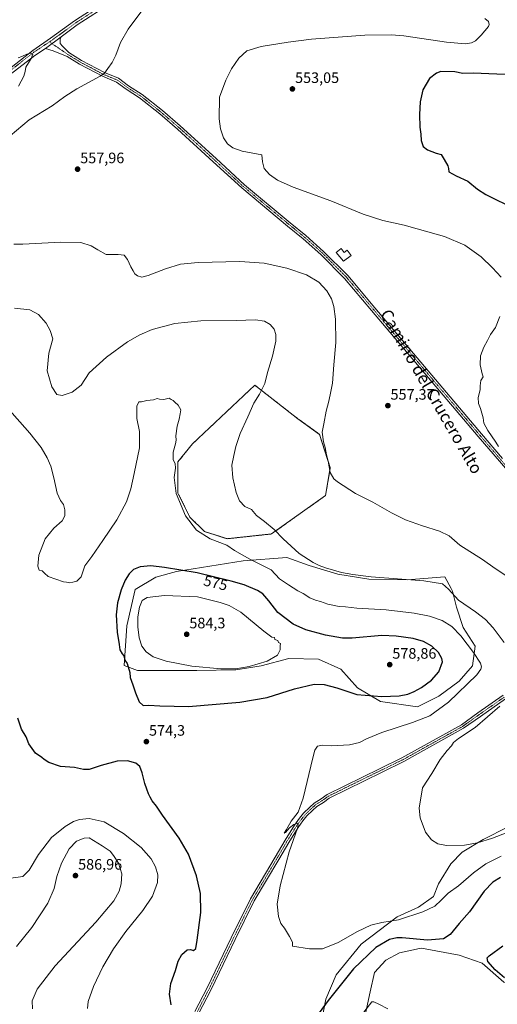
# Model space of a CAD drawing. Units: metres. Extents: x 598301 to 601796, y 4650468 to 4652829.
# Drawn here: x 598968 to 599285, y 4651706 to 4652358 of the extents above; entities that cross this region are included whole.
import ezdxf
from ezdxf.enums import TextEntityAlignment as Align

# ---------------------------------------------------------------- set-up
doc = ezdxf.new("R2010")
doc.units = ezdxf.units.M
doc.header["$MEASUREMENT"] = 0
doc.linetypes.add('TRAZO_Y_PUNTO', pattern=[1, 0.5, -0.25, 0, -0.25])
doc.linetypes.add('TRAZOS', pattern=[0.75, 0.5, -0.25])
for name, color, linetype, lineweight in [('Arbolado forestal', 92, 'TRAZOS', 0), ('Arbolado forestal CxS', 92, 'Continuous', 0), ('Carátula', 7, 'Continuous', 5), ('Cultivos herbáceos CxS', 92, 'Continuous', 0), ('Curva de nivel maestra', 36, 'Continuous', 30), ('Curva de nivel normal', 36, 'Continuous', 0), ('Edificación ligera', 1, 'Continuous', 0), ('Edificación ligera Cxs', 1, 'Continuous', 0), ('Matorral', 135, 'Continuous', 0), ('Matorral CxS', 135, 'Continuous', 0), ('Pista no pavimentada', 254, 'Continuous', 13), ('Pista no pavimentada Cxs', 254, 'Continuous', 0), ('Pista pavimentada eje', 135, 'TRAZO_Y_PUNTO', 0), ('Punto de cota en terreno', 7, 'Continuous', 0), ('Rótulo de curva de nivel directora', 19, 'Continuous', 0), ('Rótulo de punto de cota en terreno', 19, 'Continuous', 0), ('Suelo desnudo', 252, 'Continuous', 0), ('Suelo desnudo CxS', 43, 'Continuous', 0), ('Texto cartográfico', 19, 'Continuous', 0)]:
    doc.layers.add(name, color=color, linetype=linetype, lineweight=lineweight)
doc.styles.add('Arial', font='txt', dxfattribs={"height": 0.2})

# ---------------------------------------------------------------- blocks, each defined once
blk = doc.blocks.new('*U150')
at = {"layer": 'Cultivos herbáceos CxS', "color": 92, "linetype": 'Continuous', "lineweight": 0}
for points in [[(599152.63, 4652093.59, 561.59), (599124.06, 4652115.82, 565.9), (599082.78, 4652076.92, 568.83), (599073.25, 4652065.02, 569.51), (599073.25, 4652044.38, 569.08), (599081.19, 4652028.5, 568.51), (599090.72, 4652018.98, 568.35), (599105.8, 4652014.22, 567.91), (599135.17, 4652017.39, 565.59), (599170.89, 4652042.79, 561.17), (599174.06, 4652061.05, 559.88), (599166.92, 4652083.27, 560.13), (599152.63, 4652093.59, 561.59)], [(599254.04, 4651981.3, 564.53), (599249.77, 4651989.12, 562.88), (599224.84, 4651986.94, 564.94), (599199.48, 4651987.37, 565.47), (599178.93, 4651990.87, 565.7), (599160.13, 4651996.56, 565.78), (599145.26, 4652001.8, 567.12), (599116.46, 4651999.62, 570.42), (599116.4, 4651999.62, 570.42), (599072.24, 4651992.62, 575.14), (599058.69, 4651988.69, 576.32), (599044.83, 4651980.7, 576.69), (599039.28, 4651956.51, 576.61), (599037.54, 4651930.45, 574.9), (599046.44, 4651927.04, 576.15), (599061.75, 4651927.04, 577.46), (599085.79, 4651927.03, 578.96), (599111.59, 4651927.47, 579.59), (599128.21, 4651930.1, 579.13), (599146.57, 4651934.9, 578.41), (599166.25, 4651934.47, 577.12), (599181.12, 4651927.91, 577.24), (599192.05, 4651915.67, 575.83), (599207.35, 4651906.48, 573.85), (599231.84, 4651902.99, 571.7), (599245.83, 4651909.98, 571.6), (599259.39, 4651920.04, 571.18), (599268.14, 4651930.19, 570.96), (599269.88, 4651943.21, 568.37), (599262.01, 4651955.45, 567.54), (599257.64, 4651969.01, 565.69), (599255.01, 4651979.5, 564.62), (599254.04, 4651981.3, 564.53)]]:
    blk.add_polyline3d(points, close=True, dxfattribs=at)
for points in [[(599291.71, 4651823.65, 564.07), (599275.24, 4651815.27, 564.67), (599261.32, 4651806.91, 565.28), (599253.75, 4651799.23, 566.13), (599245.58, 4651785.83, 567.42), (599242.46, 4651777.54, 568.31), (599232.34, 4651770.48, 568.86), (599218.41, 4651764.03, 569.53), (599194.39, 4651746.06, 571.55), (599178.01, 4651725.61, 572.42), (599171.13, 4651709.68, 573.85), (599161.29, 4651659.41, 579.62)], [(599194.02, 4651684.63, 581.03), (599200.47, 4651714.37, 578.94), (599203.34, 4651727.27, 577.8), (599210.86, 4651735.52, 577.47), (599219.82, 4651740.18, 577.11), (599233.02, 4651743.07, 576.71), (599234.52, 4651743.4, 576.59), (599259.25, 4651738.74, 576.14), (599274.66, 4651733.37, 575.59), (599288.99, 4651720.82, 575.36), (599313, 4651715.09, 576.23), (599343.11, 4651710.79, 577.52), (599354.72, 4651707.83, 578.52), (599396.5, 4651729.74, 577.47), (599423.06, 4651748.36, 576.07), (599411.81, 4651720.95, 575.22), (599402.98, 4651712.3, 575.99), (599397.15, 4651703.56, 576.26)]]:
    blk.add_polyline3d(points, dxfattribs=at)
blk = doc.blocks.new('*U162')
at = {"layer": 'Curva de nivel normal', "color": 36, "linetype": 'Continuous', "lineweight": 0}
for points in [[(599049.87, 4652364.29, 560), (599040.3, 4652351.35, 560), (599035.3, 4652342.45, 560), (599032.2, 4652334.17, 560), (599029.64, 4652329.26, 560), (599026.85, 4652325.26, 560), (599024.67, 4652322.27, 560), (599021.83, 4652320.16, 560), (599006.36, 4652311.84, 560), (598998.3, 4652306.75, 560), (598990.08, 4652300.61, 560), (598974.84, 4652291.44, 560), (598957.96, 4652277.25, 560)], [(598964.68, 4652209.19, 560), (598970.45, 4652209.01, 560), (598995.7, 4652210.48, 560), (599009.03, 4652210.18, 560), (599015.84, 4652208.09, 560), (599020.2, 4652205.38, 560), (599025.69, 4652202.24, 560), (599033.65, 4652202.3, 560), (599037.52, 4652201.8, 560), (599039.94, 4652199.03, 560), (599042.05, 4652194.04, 560), (599043.56, 4652191.37, 560), (599044.6, 4652189.42, 560), (599046.47, 4652188.05, 560), (599049.26, 4652187.31, 560), (599053.54, 4652188.26, 560), (599064.88, 4652192.76, 560), (599074.88, 4652195.83, 560), (599086.68, 4652197.01, 560), (599114.09, 4652197.72, 560), (599130.35, 4652196.61, 560), (599145.22, 4652193.25, 560), (599158.39, 4652188.8, 560), (599166.36, 4652184.01, 560), (599171.71, 4652178.12, 560), (599174.84, 4652172.91, 560), (599176.48, 4652167.89, 560), (599177.47, 4652159.45, 560), (599177.66, 4652143.95, 560), (599176.34, 4652129.29, 560), (599175.52, 4652117.11, 560), (599174.47, 4652111.53, 560), (599173.19, 4652105.32, 560), (599171.38, 4652098.59, 560), (599169.78, 4652090.29, 560), (599168.64, 4652084.62, 560), (599169.46, 4652078.29, 560), (599170.67, 4652074.61, 560), (599171.58, 4652069.79, 560), (599172.69, 4652065.44, 560), (599173.95, 4652058.04, 560), (599176.32, 4652053.96, 560), (599178.75, 4652051.84, 560), (599190.76, 4652044.18, 560), (599202.21, 4652038.52, 560), (599214.48, 4652031.44, 560), (599223.83, 4652026.81, 560), (599235.01, 4652022.74, 560), (599246.3, 4652019.27, 560), (599252.64, 4652016.04, 560), (599259.79, 4652009.9, 560), (599274.78, 4652000.52, 560), (599283.16, 4651994.48, 560), (599295.57, 4651986.31, 560)]]:
    blk.add_polyline3d(points, dxfattribs=at)
blk = doc.blocks.new('*U169')
at = {"layer": 'Curva de nivel normal', "color": 36, "linetype": 'Continuous', "lineweight": 0}
blk.add_polyline3d([(599287.24, 4651804.14, 570), (599277.09, 4651799.25, 570), (599268.83, 4651793.23, 570), (599258.95, 4651784.6, 570), (599251.97, 4651779.78, 570), (599247.53, 4651775.16, 570), (599243.2, 4651771.2, 570), (599235.2, 4651767.36, 570), (599219.21, 4651762.19, 570), (599208.11, 4651760.4, 570), (599200.77, 4651758.49, 570), (599192.12, 4651754.41, 570), (599179.35, 4651747.18, 570), (599168.81, 4651742.94, 570), (599160.2, 4651743.02, 570), (599149, 4651744.78, 570), (599149, 4651747.4, 570), (599147.02, 4651751.1, 570), (599143.73, 4651756.56, 570), (599141.38, 4651759.69, 570), (599139.77, 4651764.27, 570), (599138.93, 4651772.38, 570), (599140.8, 4651784.58, 570), (599146.92, 4651807.03, 570), (599152.38, 4651822.83, 570), (599152.89, 4651824.94, 570), (599152.24, 4651825.94, 570), (599149.93, 4651825.14, 570), (599147.06, 4651822.99, 570), (599144.5, 4651819.91, 570), (599143.57, 4651819.35, 570), (599145, 4651821.91, 570), (599148.06, 4651827.42, 570), (599152.75, 4651833.26, 570), (599156.07, 4651842.66, 570), (599162.42, 4651869.37, 570), (599163.88, 4651874.27, 570), (599165.64, 4651877.03, 570), (599168.63, 4651877.61, 570), (599175.09, 4651877.16, 570), (599186.67, 4651877.96, 570), (599193.32, 4651879.32, 570), (599198.12, 4651881.92, 570), (599208.22, 4651886.07, 570), (599228.51, 4651892.58, 570), (599239.88, 4651897.14, 570), (599252.21, 4651906.2, 570), (599270.98, 4651924.1, 570), (599273.65, 4651927.85, 570), (599274.18, 4651929.53, 570), (599273.52, 4651931.96, 570), (599268.88, 4651939, 570), (599260.48, 4651949.92, 570), (599254.42, 4651956.2, 570), (599247.98, 4651960.1, 570), (599239.62, 4651962.97, 570), (599229.53, 4651964.94, 570), (599211.07, 4651967.08, 570), (599191.61, 4651968.37, 570), (599184.04, 4651969.14, 570), (599180, 4651969.35, 570), (599172.48, 4651970.86, 570), (599167.64, 4651972.62, 570), (599164.19, 4651973.47, 570), (599160.6, 4651975.13, 570), (599156.07, 4651977.97, 570), (599152.48, 4651979.76, 570), (599146.28, 4651983.7, 570), (599140.32, 4651987.73, 570), (599135.02, 4651993.71, 570), (599120.86, 4652000.73, 570), (599110.68, 4652006.37, 570), (599105.65, 4652009.88, 570), (599094.58, 4652014.26, 570), (599085.59, 4652019.82, 570), (599078.14, 4652029.33, 570), (599072, 4652044.06, 570), (599070.65, 4652054.68, 570), (599071.54, 4652060.96, 570), (599071.33, 4652063.94, 570), (599070.15, 4652066.36, 570), (599070.02, 4652071.43, 570), (599071.61, 4652076.9, 570), (599072.09, 4652079.36, 570), (599071.86, 4652082.29, 570), (599072.76, 4652088.62, 570), (599074.04, 4652093.29, 570), (599074.65, 4652096.96, 570), (599075.04, 4652099.54, 570), (599073.42, 4652102.48, 570), (599071.15, 4652104.47, 570), (599070, 4652105.74, 570), (599068.69, 4652106.43, 570), (599067.32, 4652107.17, 570), (599063.8, 4652106.32, 570), (599060.94, 4652106.45, 570), (599059.4, 4652106.9, 570), (599057.02, 4652106.12, 570), (599052.58, 4652105.74, 570), (599049.1, 4652104.84, 570), (599047.42, 4652104.81, 570), (599045.92, 4652101.99, 570), (599046.11, 4652093.75, 570), (599047.78, 4652085.16, 570), (599047.68, 4652074.32, 570), (599044.18, 4652057.46, 570), (599042.05, 4652047.3, 570), (599039.08, 4652038.63, 570), (599032.73, 4652026.83, 570), (599023.4, 4652013.07, 570), (599016.28, 4652002.49, 570), (599011.53, 4651996.4, 570), (599009.2, 4651989.12, 570), (599006.23, 4651986.14, 570), (599003.64, 4651985.57, 570), (599001.56, 4651985.11, 570), (598999.56, 4651985.53, 570), (598997.39, 4651985.74, 570), (598987.4, 4651989.14, 570), (598984.8, 4651991.39, 570), (598983.29, 4651992.89, 570), (598981.38, 4651993.32, 570), (598980.5, 4651996.04, 570), (598981.25, 4652003.25, 570), (598985.41, 4652014.12, 570), (598991.16, 4652021.13, 570), (598996.63, 4652025.97, 570), (598998.36, 4652029.47, 570), (598998.38, 4652033.31, 570), (598997.42, 4652036.95, 570), (598995.54, 4652039.41, 570), (598993.37, 4652044.47, 570), (598991.13, 4652054.5, 570), (598989.01, 4652062.25, 570), (598986.62, 4652067.74, 570), (598982.64, 4652074.47, 570), (598975.16, 4652084.04, 570), (598960.12, 4652101.12, 570)], dxfattribs=at)
blk = doc.blocks.new('*U171')
at = {"layer": 'Curva de nivel normal', "color": 36, "linetype": 'Continuous', "lineweight": 0}
for points in [[(599300.89, 4651823.71, 565), (599281.36, 4651816.1, 565), (599271.53, 4651813.11, 565), (599262.91, 4651811.57, 565), (599250.86, 4651811.29, 565), (599245.12, 4651812.29, 565), (599241.13, 4651815.02, 565), (599237.05, 4651820.16, 565), (599233.61, 4651829.55, 565), (599232.76, 4651835.96, 565), (599235.01, 4651849.32, 565), (599241.18, 4651858.82, 565), (599246.75, 4651868.2, 565), (599251.32, 4651874.18, 565), (599254.2, 4651877.19, 565), (599255.58, 4651879.31, 565), (599258.96, 4651881.98, 565), (599270.03, 4651889.44, 565), (599286.28, 4651903.48, 565)], [(599289.16, 4651945.6, 565), (599281.8, 4651955.25, 565), (599276.74, 4651960.85, 565), (599270.08, 4651965.92, 565), (599258.93, 4651973.64, 565), (599252.36, 4651980.87, 565), (599248.39, 4651984.3, 565), (599236.06, 4651986.38, 565), (599201.2, 4651988.96, 565), (599189.04, 4651990.49, 565), (599181.44, 4651991.85, 565), (599170.92, 4651994.87, 565), (599166.77, 4651996.62, 565), (599162.67, 4651998.43, 565), (599153.45, 4652004.54, 565), (599142.82, 4652014.09, 565), (599136.99, 4652020.44, 565), (599130.6, 4652025.67, 565), (599125.26, 4652029.58, 565), (599121.91, 4652033.47, 565), (599117.41, 4652035.49, 565), (599113.94, 4652039.35, 565), (599111.78, 4652044.86, 565), (599109.54, 4652054.45, 565), (599108.96, 4652062.9, 565), (599110.24, 4652069.22, 565), (599111.47, 4652075.34, 565), (599114.44, 4652083.88, 565), (599119.46, 4652094.88, 565), (599123.52, 4652103.98, 565), (599127.21, 4652109.86, 565), (599130.78, 4652116.9, 565), (599132.48, 4652124.27, 565), (599135.87, 4652135.09, 565), (599138, 4652144.83, 565), (599138.04, 4652149.34, 565), (599136.84, 4652152.8, 565), (599134.31, 4652156.04, 565), (599130.44, 4652158.15, 565), (599124.59, 4652158.93, 565), (599111.67, 4652158.63, 565), (599088.41, 4652158.48, 565), (599071.22, 4652156.61, 565), (599056.24, 4652152.63, 565), (599047.89, 4652149.14, 565), (599039.74, 4652144.46, 565), (599025.89, 4652134.28, 565), (599014.56, 4652123.9, 565), (599009.23, 4652115.76, 565), (599003.23, 4652111.16, 565), (598996.54, 4652108.98, 565), (598993.16, 4652109.75, 565), (598989.65, 4652114.66, 565), (598986.74, 4652125.3, 565), (598987.76, 4652136.97, 565), (598990.4, 4652146.5, 565), (598988.62, 4652152, 565), (598985.9, 4652156.75, 565), (598981, 4652162.58, 565), (598975.29, 4652165.73, 565), (598965.03, 4652166.68, 565)], [(598967.63, 4652313.62, 565), (598971.26, 4652320.19, 565), (598972.04, 4652323.26, 565), (598972.51, 4652326.16, 565), (598976.15, 4652331.86, 565), (598977.2, 4652334.89, 565), (598975.83, 4652335.49, 565), (598973.3, 4652334.82, 565), (598969.9, 4652333.2, 565), (598967.49, 4652332.3, 565)]]:
    blk.add_polyline3d(points, dxfattribs=at)
blk = doc.blocks.new('*U172')
at = {"layer": 'Curva de nivel normal', "color": 36, "linetype": 'Continuous', "lineweight": 0}
blk.add_polyline3d([(598976.97, 4651703.12, 585), (598976.83, 4651708.5, 585), (598979.95, 4651716.12, 585), (598991.97, 4651731.66, 585), (599018.92, 4651760.66, 585), (599030.73, 4651774.66, 585), (599034.23, 4651781.04, 585), (599035.74, 4651786.02, 585), (599036.07, 4651792.5, 585), (599033.83, 4651799.52, 585), (599030.56, 4651804.72, 585), (599028.42, 4651807.45, 585), (599023.17, 4651810.96, 585), (599014.53, 4651816.29, 585), (599011.07, 4651816.05, 585), (599006.17, 4651814.09, 585), (599001.23, 4651809.08, 585), (598996.09, 4651799.58, 585), (598993.03, 4651790.66, 585), (598991.28, 4651782.77, 585), (598987.03, 4651773.22, 585), (598976.61, 4651757, 585), (598966.33, 4651744.54, 585)], dxfattribs=at)
blk = doc.blocks.new('*U186')
at = {"layer": 'Curva de nivel normal', "color": 36, "linetype": 'Continuous', "lineweight": 0}
for points in [[(599285.47, 4652075.23, 555), (599283.7, 4652078.02, 555), (599278.39, 4652085.72, 555), (599275.77, 4652090.76, 555), (599275.17, 4652094.27, 555), (599273.57, 4652100.33, 555), (599272.03, 4652103.79, 555), (599271.95, 4652107.71, 555), (599273.27, 4652112.7, 555), (599273.14, 4652115.27, 555), (599273.67, 4652118.86, 555), (599275.14, 4652121.29, 555), (599274.55, 4652123.4, 555), (599273.18, 4652129.36, 555), (599273.39, 4652135.19, 555), (599275.56, 4652140.95, 555), (599278.03, 4652145.28, 555), (599280.02, 4652149.28, 555), (599283.39, 4652154.04, 555), (599286.25, 4652161.31, 555)], [(599287.08, 4652187.24, 555), (599281.3, 4652193.34, 555), (599273.98, 4652200.72, 555), (599263.19, 4652208.43, 555), (599249.58, 4652214.28, 555), (599231.64, 4652219.19, 555), (599222.94, 4652221.67, 555), (599208.8, 4652224.86, 555), (599195.9, 4652228.96, 555), (599174.47, 4652237.66, 555), (599149.46, 4652246.81, 555), (599139.02, 4652251.38, 555), (599133.75, 4652255.2, 555), (599130.33, 4652259.25, 555), (599129.12, 4652263.6, 555), (599128.65, 4652268.18, 555), (599115.8, 4652270.54, 555), (599109.59, 4652272.78, 555), (599106, 4652275.47, 555), (599103.34, 4652279.43, 555), (599101.3, 4652285.43, 555), (599100.57, 4652292.06, 555), (599100.63, 4652306.35, 555), (599104.99, 4652317.59, 555), (599108.74, 4652325.17, 555), (599113.52, 4652332.24, 555), (599118.72, 4652336.94, 555), (599128.3, 4652339.93, 555), (599146.2, 4652342.68, 555), (599161.54, 4652344.72, 555), (599196.82, 4652347.43, 555), (599214.53, 4652347.63, 555), (599222.69, 4652346.88, 555), (599250.91, 4652342.63, 555), (599263.64, 4652341.73, 555), (599267.58, 4652342.31, 555), (599270.26, 4652343.56, 555), (599273.85, 4652347.32, 555), (599278.66, 4652353.08, 555), (599279.2, 4652354.47, 555), (599278.68, 4652356.4, 555), (599276.38, 4652358.44, 555)]]:
    blk.add_polyline3d(points, dxfattribs=at)
blk = doc.blocks.new('*U190')
at = {"layer": 'Curva de nivel maestra', "color": 36, "linetype": 'Continuous', "lineweight": 30}
blk.add_polyline3d([(599314.32, 4652320.43, 550), (599284.18, 4652321.46, 550), (599268.56, 4652322.24, 550), (599261.87, 4652322.08, 550), (599256.4, 4652323.2, 550), (599247.17, 4652323.29, 550), (599244.3, 4652322.3, 550), (599239.71, 4652318.76, 550), (599235.37, 4652311.26, 550), (599233.5, 4652303.27, 550), (599233.05, 4652294.94, 550), (599233.3, 4652286.41, 550), (599234.08, 4652281.88, 550), (599234.25, 4652277.65, 550), (599235.6, 4652273.76, 550), (599238.43, 4652271.56, 550), (599244.08, 4652269.26, 550), (599247.36, 4652268.49, 550), (599249.44, 4652265.08, 550), (599251.88, 4652260.83, 550), (599252.35, 4652259.05, 550), (599252.47, 4652257.03, 550), (599257.29, 4652254.35, 550), (599265.06, 4652250.71, 550), (599271.54, 4652245.42, 550), (599276.9, 4652241.86, 550), (599282.69, 4652239.16, 550), (599299.16, 4652231.16, 550)], dxfattribs=at)
blk = doc.blocks.new('*U197')
at = {"layer": 'Curva de nivel maestra', "color": 36, "linetype": 'Continuous', "lineweight": 30}
for points in [[(599289.41, 4651723.79, 575), (599283.11, 4651728.91, 575), (599278.36, 4651734.58, 575), (599277.86, 4651736.95, 575), (599279.18, 4651738.38, 575), (599288.19, 4651744.83, 575)], [(599286.73, 4651790.19, 575), (599281.6, 4651787, 575), (599275.81, 4651780.96, 575), (599266.12, 4651767.47, 575), (599259.29, 4651759.56, 575), (599253.34, 4651752.47, 575), (599248.91, 4651749.44, 575), (599238.36, 4651748.72, 575), (599221.69, 4651750.19, 575), (599218, 4651750.22, 575), (599213.13, 4651749.08, 575), (599204.26, 4651743.72, 575), (599189.41, 4651729.67, 575), (599172.6, 4651708.66, 575), (599160.68, 4651692.34, 575)], [(599068.63, 4651705.96, 575), (599067.62, 4651712.86, 575), (599068.47, 4651719.96, 575), (599071.59, 4651728.6, 575), (599073.4, 4651734.75, 575), (599075.82, 4651739.17, 575), (599079.22, 4651742.18, 575), (599081.55, 4651742.52, 575), (599083.55, 4651741.89, 575), (599085.14, 4651743.2, 575), (599085.83, 4651748.68, 575), (599088.3, 4651766.92, 575), (599088.24, 4651779.44, 575), (599085.52, 4651791.13, 575), (599080.14, 4651805.57, 575), (599074.03, 4651816.13, 575), (599062.98, 4651831.4, 575), (599059.01, 4651837.39, 575), (599056.13, 4651840.79, 575), (599054.9, 4651843.27, 575), (599053.66, 4651845.5, 575), (599052.68, 4651848.44, 575), (599051.33, 4651852.27, 575), (599049.61, 4651859.41, 575), (599047.94, 4651863.54, 575), (599045.3, 4651865.72, 575), (599039.93, 4651867.36, 575), (599032.89, 4651867.14, 575), (599022.3, 4651864.28, 575), (599014.52, 4651861.61, 575), (599010.74, 4651861.46, 575), (599004.8, 4651862.9, 575), (598995.54, 4651863.63, 575), (598987.74, 4651866.17, 575), (598984.69, 4651868.12, 575), (598983.03, 4651869.57, 575), (598978.84, 4651872.34, 575), (598974.61, 4651878.58, 575), (598972.71, 4651883.06, 575), (598969.74, 4651888.15, 575), (598967.18, 4651895.58, 575)]]:
    blk.add_polyline3d(points, dxfattribs=at)
blk = doc.blocks.new('5PATER')
at = {"layer": 'Carátula', "linetype": 'Continuous', "lineweight": 5}
h = blk.add_hatch(color=250, dxfattribs=at)
edge = h.paths.add_edge_path()
edge.add_ellipse((0, 0.01), major_axis=(-1.33, -1.34), ratio=0.999422, start_angle=0, end_angle=360)

msp = doc.modelspace()

# ---------------------------------------------------------------- linework, layer by layer
at = {"layer": 'Arbolado forestal', "color": 92, "linetype": 'TRAZOS', "lineweight": 0}
msp.add_polyline3d([(599152.63, 4652093.59, 561.59), (599124.05, 4652115.82, 565.9), (599082.78, 4652076.92, 568.83), (599073.25, 4652065.02, 569.51), (599073.25, 4652044.38, 569.08), (599081.19, 4652028.5, 568.51), (599090.72, 4652018.98, 568.35), (599105.8, 4652014.22, 567.91), (599135.17, 4652017.39, 565.59), (599170.89, 4652042.79, 561.17), (599174.06, 4652061.05, 559.88), (599166.92, 4652083.27, 560.13), (599152.63, 4652093.59, 561.59)], dxfattribs=at)
at = {"layer": 'Arbolado forestal CxS', "color": 92, "linetype": 'Continuous', "lineweight": 0}
msp.add_polyline3d([(599135.17, 4652017.39, 565.59), (599105.8, 4652014.22, 567.91), (599090.72, 4652018.98, 568.35), (599081.19, 4652028.5, 568.51), (599073.25, 4652044.38, 569.08), (599073.25, 4652065.02, 569.51), (599082.78, 4652076.92, 568.83), (599124.06, 4652115.82, 565.9), (599152.63, 4652093.59, 561.59), (599166.92, 4652083.27, 560.13), (599174.06, 4652061.05, 559.88), (599170.89, 4652042.79, 561.17), (599135.17, 4652017.39, 565.59)], close=True, dxfattribs=at)
at = {"layer": 'Cultivos herbáceos CxS', "color": 92, "linetype": 'Continuous', "lineweight": 0}
for points in [[(599152.63, 4652093.59, 561.59), (599124.05, 4652115.82, 565.9), (599082.78, 4652076.92, 568.83), (599073.25, 4652065.02, 569.51), (599073.25, 4652044.38, 569.08), (599081.19, 4652028.5, 568.51), (599090.72, 4652018.98, 568.35), (599105.8, 4652014.22, 567.91), (599135.17, 4652017.39, 565.59), (599170.89, 4652042.79, 561.17), (599174.06, 4652061.05, 559.88), (599166.92, 4652083.27, 560.13), (599152.63, 4652093.59, 561.59)], [(599254.04, 4651981.3, 564.53), (599249.77, 4651989.12, 562.88), (599224.84, 4651986.94, 564.94), (599199.48, 4651987.37, 565.47), (599178.93, 4651990.87, 565.7), (599160.13, 4651996.56, 565.78), (599145.26, 4652001.8, 567.12), (599116.46, 4651999.62, 570.42), (599116.4, 4651999.62, 570.42), (599072.24, 4651992.62, 575.14), (599058.68, 4651988.69, 576.32), (599044.83, 4651980.7, 576.69), (599039.28, 4651956.51, 576.61), (599037.54, 4651930.45, 574.9), (599046.44, 4651927.04, 576.15), (599061.74, 4651927.04, 577.46), (599085.79, 4651927.04, 578.96), (599111.59, 4651927.47, 579.59), (599128.21, 4651930.1, 579.13), (599146.57, 4651934.9, 578.41), (599166.25, 4651934.47, 577.12), (599181.12, 4651927.91, 577.24), (599192.05, 4651915.67, 575.83), (599207.35, 4651906.48, 573.85), (599231.84, 4651902.99, 571.7), (599245.83, 4651909.98, 571.6), (599259.39, 4651920.04, 571.18), (599268.14, 4651930.19, 570.96), (599269.88, 4651943.21, 568.37), (599262.01, 4651955.45, 567.54), (599257.64, 4651969.01, 565.69), (599255.01, 4651979.5, 564.62), (599254.04, 4651981.3, 564.53)], [(599528.29, 4651875.55, 551.95), (599527.15, 4651875.21, 552.07), (599526.04, 4651874.89, 552.23), (599499.14, 4651867.09, 555.57), (599451.55, 4651859.12, 556.45), (599423.6, 4651858.91, 556.56), (599400.75, 4651856.84, 557.37), (599356.33, 4651848.9, 559.68), (599324.02, 4651835.32, 563.27), (599291.71, 4651823.65, 564.07), (599275.24, 4651815.27, 564.67), (599261.32, 4651806.91, 565.28), (599253.75, 4651799.23, 566.13), (599245.58, 4651785.83, 567.42), (599242.46, 4651777.54, 568.31), (599232.34, 4651770.48, 568.86), (599218.41, 4651764.03, 569.53), (599194.39, 4651746.06, 571.55), (599178.01, 4651725.61, 572.42), (599171.12, 4651709.68, 573.85), (599161.29, 4651659.41, 579.62)], [(599194.02, 4651684.63, 581.03), (599200.47, 4651714.37, 578.94), (599203.34, 4651727.27, 577.8), (599210.86, 4651735.52, 577.47), (599219.82, 4651740.18, 577.11), (599233.02, 4651743.07, 576.71), (599234.52, 4651743.4, 576.59), (599259.25, 4651738.74, 576.14), (599274.66, 4651733.37, 575.59), (599288.99, 4651720.82, 575.36), (599313, 4651715.09, 576.23), (599343.11, 4651710.79, 577.52), (599354.72, 4651707.83, 578.52), (599396.5, 4651729.74, 577.47), (599423.06, 4651748.36, 576.07)]]:
    msp.add_polyline3d(points, dxfattribs=at)
at = {"layer": 'Curva de nivel maestra', "color": 36, "linetype": 'Continuous', "lineweight": 30}
msp.add_polyline3d([(599080.22, 4651903.3, 575), (599114.07, 4651906, 575), (599132.28, 4651909.28, 575), (599150.25, 4651914.95, 575), (599163.3, 4651917.94, 575), (599170.06, 4651917.86, 575), (599178.38, 4651915.49, 575), (599191.56, 4651911.17, 575), (599208.22, 4651909.81, 575), (599219.57, 4651910.38, 575), (599225.42, 4651911.48, 575), (599229.62, 4651913.15, 575), (599234.47, 4651915.84, 575), (599240.99, 4651920.66, 575), (599245.78, 4651926.08, 575), (599248.27, 4651932.85, 575), (599247.84, 4651935.07, 575), (599245.57, 4651938.94, 575), (599241.21, 4651943.09, 575), (599235.69, 4651946.3, 575), (599228.92, 4651948.24, 575), (599217.66, 4651949.77, 575), (599208.05, 4651950.16, 575), (599188.56, 4651948.33, 575), (599182.1, 4651948.53, 575), (599170.88, 4651950.32, 575), (599157.75, 4651953.85, 575), (599149.58, 4651957.68, 575), (599139.23, 4651965.31, 575), (599133.48, 4651973.22, 575), (599129.3, 4651977.79, 575), (599125.82, 4651980.07, 575), (599117.11, 4651983.66, 575), (599108.35, 4651986.19, 575), (599085.86, 4651991.61, 575), (599064.42, 4651995.3, 575), (599055.23, 4651996.25, 575), (599048.23, 4651995.55, 575), (599043.79, 4651993.78, 575), (599040.93, 4651991.07, 575), (599038.29, 4651986.91, 575), (599035.57, 4651980.41, 575), (599033.21, 4651971.91, 575), (599032.39, 4651963.97, 575), (599033.03, 4651952.31, 575), (599034.4, 4651944.14, 575), (599034.74, 4651940.69, 575), (599036.35, 4651938.18, 575), (599037.39, 4651936.81, 575), (599038.16, 4651933.91, 575), (599039.6, 4651931.59, 575), (599041.36, 4651925.69, 575), (599041.65, 4651922.4, 575), (599043.43, 4651917.51, 575), (599045.09, 4651912.17, 575), (599047.55, 4651906.3, 575), (599050.09, 4651903.98, 575), (599053.94, 4651904.03, 575), (599061.22, 4651903.72, 575), (599080.22, 4651903.3, 575)], dxfattribs=at)
at = {"layer": 'Curva de nivel normal', "color": 36, "linetype": 'Continuous', "lineweight": 0}
for points in [[(599111.63, 4651928.17, 580), (599120.45, 4651929.63, 580), (599132.32, 4651933.28, 580), (599139.04, 4651937.26, 580), (599140.9, 4651940.77, 580), (599140.88, 4651943.26, 580), (599141.08, 4651944.93, 580), (599139.74, 4651945.49, 580), (599139.24, 4651946.93, 580), (599137.25, 4651947.58, 580), (599137.16, 4651948.88, 580), (599135.4, 4651949.04, 580), (599129.98, 4651952.96, 580), (599114.9, 4651965.66, 580), (599107.2, 4651970.02, 580), (599101.1, 4651972.07, 580), (599086.06, 4651975.81, 580), (599064.25, 4651976.57, 580), (599052.89, 4651975.43, 580), (599049.58, 4651973.4, 580), (599047.8, 4651968.97, 580), (599046.74, 4651962.48, 580), (599046.69, 4651955.92, 580), (599047.66, 4651948.69, 580), (599049.37, 4651943.22, 580), (599052.2, 4651939.38, 580), (599056.83, 4651936.19, 580), (599065.42, 4651933.18, 580), (599082.39, 4651929.82, 580), (599101.69, 4651928.23, 580), (599111.63, 4651928.17, 580)], [(599013.44, 4651703.4, 580), (599013.89, 4651708.14, 580), (599017.43, 4651717.95, 580), (599023.6, 4651731, 580), (599030.47, 4651742.96, 580), (599038.7, 4651754.27, 580), (599050.08, 4651768.32, 580), (599056.43, 4651777.86, 580), (599059.59, 4651786.76, 580), (599059.82, 4651791.76, 580), (599058.32, 4651797.07, 580), (599055.42, 4651802.36, 580), (599048.85, 4651809.99, 580), (599037.28, 4651819.31, 580), (599024.3, 4651826.83, 580), (599014.51, 4651829.24, 580), (599008.08, 4651828.57, 580), (599004.01, 4651827.1, 580), (598998.65, 4651823.92, 580), (598989.62, 4651816.55, 580), (598980.89, 4651805.32, 580), (598974.68, 4651794.87, 580), (598970.53, 4651790.84, 580), (598962.65, 4651789.73, 580)], [(599212.14, 4651703.2, 580), (599206.14, 4651706.22, 580), (599202.9, 4651707.92, 580), (599201.54, 4651707.81, 580), (599196.17, 4651701.11, 580)]]:
    msp.add_polyline3d(points, dxfattribs=at)
at = {"layer": 'Edificación ligera', "color": 1, "linetype": 'Continuous', "lineweight": 0}
msp.add_polyline3d([(599181.19, 4652206.33, 560.03), (599183.21, 4652203.69, 560.91), (599185.28, 4652205.14, 561.06), (599187.92, 4652201.55, 558.35), (599182.83, 4652197.83, 560.03), (599177.85, 4652203.5, 559.97), (599181.19, 4652206.33, 560.03)], dxfattribs=at)
at = {"layer": 'Edificación ligera Cxs', "color": 1, "linetype": 'Continuous', "lineweight": 0}
msp.add_polyline3d([(599181.19, 4652206.33, 560.03), (599183.21, 4652203.69, 560.91), (599185.28, 4652205.14, 561.06), (599187.92, 4652201.55, 558.35), (599182.83, 4652197.83, 560.03), (599177.85, 4652203.5, 559.97), (599181.19, 4652206.33, 560.03)], close=True, dxfattribs=at)
at = {"layer": 'Matorral', "color": 135, "linetype": 'Continuous', "lineweight": 0}
msp.add_polyline3d([(599254.04, 4651981.3, 564.53), (599249.77, 4651989.12, 562.88), (599224.84, 4651986.94, 564.94), (599199.48, 4651987.37, 565.47), (599178.93, 4651990.87, 565.7), (599160.13, 4651996.56, 565.78), (599145.26, 4652001.8, 567.12), (599116.46, 4651999.62, 570.42), (599116.4, 4651999.62, 570.42), (599072.24, 4651992.62, 575.14), (599058.68, 4651988.69, 576.32), (599044.83, 4651980.7, 576.69), (599039.28, 4651956.51, 576.61), (599037.54, 4651930.45, 574.9), (599046.44, 4651927.04, 576.15), (599061.74, 4651927.04, 577.46), (599085.79, 4651927.04, 578.96), (599111.59, 4651927.47, 579.59), (599128.21, 4651930.1, 579.13), (599146.57, 4651934.9, 578.41), (599166.25, 4651934.47, 577.12), (599181.12, 4651927.91, 577.24), (599192.05, 4651915.67, 575.83), (599207.35, 4651906.48, 573.85), (599231.84, 4651902.99, 571.7), (599245.83, 4651909.98, 571.6), (599259.39, 4651920.04, 571.18), (599268.14, 4651930.19, 570.96), (599269.88, 4651943.21, 568.37), (599262.01, 4651955.45, 567.54), (599257.64, 4651969.01, 565.69), (599255.01, 4651979.5, 564.62), (599254.04, 4651981.3, 564.53)], dxfattribs=at)
at = {"layer": 'Matorral CxS', "color": 135, "linetype": 'Continuous', "lineweight": 0}
msp.add_polyline3d([(599199.48, 4651987.37, 565.47), (599224.84, 4651986.94, 564.94), (599249.77, 4651989.12, 562.88), (599254.04, 4651981.3, 564.53), (599255.01, 4651979.5, 564.62), (599257.64, 4651969.01, 565.69), (599262.01, 4651955.45, 567.54), (599269.88, 4651943.21, 568.37), (599268.14, 4651930.19, 570.96), (599259.39, 4651920.04, 571.18), (599245.83, 4651909.98, 571.6), (599231.84, 4651902.99, 571.7), (599207.35, 4651906.48, 573.85), (599192.05, 4651915.67, 575.83), (599181.12, 4651927.91, 577.24), (599166.25, 4651934.47, 577.12), (599146.57, 4651934.9, 578.41), (599128.21, 4651930.1, 579.13), (599111.59, 4651927.47, 579.59), (599085.79, 4651927.03, 578.96), (599061.74, 4651927.04, 577.46), (599046.44, 4651927.04, 576.15), (599037.54, 4651930.45, 574.9), (599039.28, 4651956.51, 576.61), (599044.83, 4651980.7, 576.69), (599058.69, 4651988.69, 576.32), (599072.24, 4651992.62, 575.14), (599116.4, 4651999.62, 570.42), (599116.46, 4651999.62, 570.42), (599145.26, 4652001.8, 567.12), (599160.13, 4651996.56, 565.78), (599178.93, 4651990.87, 565.7), (599199.48, 4651987.37, 565.47)], close=True, dxfattribs=at)
at = {"layer": 'Pista no pavimentada', "color": 254, "linetype": 'Continuous', "lineweight": 13}
for points in [[(599695.34, 4652800.12, 534.56), (599679.27, 4652787.23, 535.6), (599633.22, 4652750.32, 538.28), (599600.71, 4652725.1, 539.97), (599583.82, 4652712.52, 540.98), (599571.46, 4652704, 541.25), (599534.81, 4652682.81, 542.51), (599487.41, 4652652.77, 544.1), (599418.18, 4652610.42, 546.32), (599350.03, 4652569.79, 549.09), (599268.96, 4652519.2, 552.75), (599224.51, 4652492.74, 554.5), (599160.4, 4652452.75, 557.02), (599074.68, 4652398.15, 560.01), (599052.04, 4652383.54, 561.04), (599006.57, 4652354.15, 563.49), (598995.92, 4652346.37, 564.08)], [(598666.23, 4652082.99, 576.03), (598670.37, 4652086.48, 575.51), (598685.57, 4652099.35, 574.25), (598714.34, 4652128.12, 572.5), (598740.4, 4652151.85, 571.74), (598756.1, 4652165.86, 571.18), (598787.04, 4652190.23, 570.41), (598855.42, 4652243.79, 568.77), (598923.79, 4652295.65, 566.58), (598977.09, 4652337.27, 564.74), (598988.94, 4652345.49, 564.3), (599004.65, 4652356.95, 563.49), (599050.19, 4652386.4, 561.04), (599072.85, 4652401.01, 560.02), (599158.58, 4652455.63, 556.94), (599222.74, 4652495.64, 554.37), (599236.29, 4652503.71, 554.12)], [(598995.92, 4652346.37, 564.08), (598985.53, 4652338.44, 564.57)], [(598995.92, 4652346.37, 564.08), (598985.53, 4652338.44, 564.57)], [(598995.92, 4652346.37, 564.08), (598995.16, 4652344.69, 564.07), (598995.26, 4652343.74, 564.04), (598995.26, 4652341.94, 563.99), (598996.74, 4652340.03, 563.81), (599001.05, 4652335.8, 563.18), (599009.37, 4652330.68, 562.11), (599024.51, 4652322.69, 560.05), (599033.92, 4652318.84, 558.9), (599040.58, 4652313.89, 558.14), (599049.49, 4652308.16, 557.45), (599062.9, 4652297.52, 556.89), (599074.79, 4652287.33, 556.48), (599098.52, 4652265.72, 556.2), (599117.33, 4652248.39, 556.46), (599147.57, 4652223.23, 557.07), (599157.96, 4652214.74, 557.32), (599169.66, 4652204.33, 557.63), (599185.6, 4652188.38, 557.99), (599203.52, 4652167.02, 557.81), (599274.11, 4652083.56, 555.58), (599288.08, 4652067.27, 555.61)], [(598985.53, 4652338.44, 564.57), (598978.54, 4652334, 564.83), (598925.5, 4652293.43, 566.58), (598857.13, 4652241.57, 568.58), (598788.77, 4652188.02, 570.06), (598757.9, 4652163.71, 570.97), (598742.27, 4652149.77, 571.48), (598716.27, 4652126.09, 572.35), (598687.47, 4652097.29, 574.06), (598672.18, 4652084.34, 575.59), (598661.39, 4652075.23, 576.38), (598659.99, 4652074.12, 576.48)], [(599376.14, 4651959.59, 559.79), (599369.74, 4651968.12, 559.32), (599345.43, 4651996.87, 557.97), (599316.23, 4652030.3, 556.37), (599285.95, 4652065.45, 555.77), (599271.98, 4652081.75, 555.74), (599201.37, 4652165.21, 557.76), (599183.54, 4652186.49, 557.98), (599167.73, 4652202.29, 557.68), (599156.14, 4652212.61, 557.43), (599145.79, 4652221.07, 557.05), (599115.49, 4652246.28, 556.47), (599096.63, 4652263.66, 556.3), (599072.94, 4652285.23, 556.59), (599061.12, 4652295.36, 556.93), (599047.86, 4652305.88, 557.36), (599038.99, 4652311.59, 557.98), (599032.53, 4652316.38, 558.69), (599023.32, 4652320.15, 559.85), (599007.98, 4652328.24, 562.18), (598999.79, 4652333.29, 563.18), (598990.54, 4652336.98, 564.18), (598985.53, 4652338.44, 564.57)], [(599084.48, 4651701.37, 574.06), (599092.64, 4651717.16, 573.16), (599108.51, 4651750.22, 572.34), (599121.23, 4651775.94, 571.62), (599137.56, 4651803.48, 570.58), (599144.15, 4651814.76, 570.29), (599150.46, 4651824.82, 569.95), (599153.68, 4651829.25, 569.75), (599156.38, 4651832.68, 569.68), (599160.43, 4651836.57, 569.28), (599163.47, 4651839.37, 569.09), (599167.91, 4651842.11, 568.7), (599171.93, 4651845.01, 568.65), (599183.71, 4651850.85, 568.05), (599207.05, 4651862.29, 567.04), (599221.38, 4651869.25, 567.07), (599260.81, 4651891.18, 566.4), (599271.73, 4651899, 565.94), (599288.49, 4651910.65, 564.93)], [(599289.93, 4651908.24, 564.93), (599273.35, 4651896.71, 565.68), (599262.31, 4651888.81, 566.27), (599222.67, 4651866.77, 566.76), (599208.27, 4651859.77, 567), (599184.94, 4651848.34, 567.96), (599173.38, 4651842.6, 568.65), (599169.47, 4651839.78, 568.77), (599165.17, 4651837.13, 569.05), (599162.34, 4651834.53, 569.13), (599158.46, 4651830.8, 569.46), (599155.91, 4651827.56, 569.63), (599152.78, 4651823.25, 569.86), (599146.55, 4651813.31, 570.28), (599139.97, 4651802.06, 570.56), (599123.7, 4651774.61, 571.54), (599111.02, 4651749, 572.32), (599095.14, 4651715.91, 573.12), (599086.9, 4651699.96, 573.97)]]:
    msp.add_polyline3d(points, dxfattribs=at)
at = {"layer": 'Pista no pavimentada Cxs', "color": 254, "linetype": 'Continuous', "lineweight": 0}
for points in [[(598923.79, 4652295.65, 566.58), (598977.09, 4652337.27, 564.74), (598988.94, 4652345.49, 564.3), (599004.65, 4652356.95, 563.49), (599050.19, 4652386.4, 561.04)], [(599052.04, 4652383.54, 561.04), (599006.57, 4652354.15, 563.49), (598995.92, 4652346.37, 564.08), (598995.92, 4652346.37, 564.08), (598985.53, 4652338.44, 564.57), (598978.54, 4652334, 564.83), (598925.5, 4652293.43, 566.58)], [(599285.95, 4652065.45, 555.77), (599271.98, 4652081.75, 555.74), (599201.37, 4652165.21, 557.76), (599183.54, 4652186.49, 557.98), (599167.73, 4652202.29, 557.68), (599156.14, 4652212.61, 557.43), (599145.79, 4652221.07, 557.05), (599115.49, 4652246.28, 556.47), (599096.63, 4652263.66, 556.3), (599072.94, 4652285.23, 556.59), (599061.12, 4652295.36, 556.93), (599047.86, 4652305.88, 557.36), (599038.99, 4652311.59, 557.98), (599032.53, 4652316.38, 558.69), (599023.32, 4652320.15, 559.85), (599007.98, 4652328.24, 562.18), (598999.79, 4652333.29, 563.18), (598990.54, 4652336.98, 564.18), (598985.53, 4652338.44, 564.57), (598995.92, 4652346.37, 564.08), (598995.16, 4652344.69, 564.07), (598995.26, 4652343.74, 564.04), (598995.26, 4652341.94, 563.99), (598996.74, 4652340.03, 563.81), (599001.05, 4652335.8, 563.18), (599009.37, 4652330.68, 562.11), (599024.51, 4652322.69, 560.05), (599033.92, 4652318.84, 558.9), (599040.58, 4652313.89, 558.14), (599049.49, 4652308.16, 557.45), (599062.9, 4652297.52, 556.89), (599074.79, 4652287.33, 556.48), (599098.52, 4652265.72, 556.2), (599117.33, 4652248.39, 556.46), (599147.57, 4652223.23, 557.07), (599157.96, 4652214.74, 557.32), (599169.66, 4652204.33, 557.63), (599185.6, 4652188.38, 557.99), (599203.52, 4652167.02, 557.81), (599274.11, 4652083.56, 555.58), (599288.08, 4652067.27, 555.61)], [(599084.48, 4651701.37, 574.06), (599092.64, 4651717.16, 573.16), (599108.51, 4651750.22, 572.34), (599121.23, 4651775.94, 571.62), (599137.56, 4651803.48, 570.58), (599144.15, 4651814.76, 570.29), (599150.46, 4651824.82, 569.95), (599153.68, 4651829.25, 569.75), (599156.38, 4651832.68, 569.68), (599160.43, 4651836.57, 569.28), (599163.47, 4651839.37, 569.09), (599167.91, 4651842.11, 568.7), (599171.93, 4651845.01, 568.65), (599183.71, 4651850.85, 568.05), (599207.05, 4651862.29, 567.04), (599221.38, 4651869.25, 567.07), (599260.81, 4651891.18, 566.4), (599271.73, 4651899, 565.94), (599288.49, 4651910.65, 564.93)], [(599289.93, 4651908.24, 564.93), (599273.35, 4651896.71, 565.68), (599262.31, 4651888.81, 566.27), (599222.67, 4651866.77, 566.76), (599208.27, 4651859.77, 567), (599184.94, 4651848.34, 567.96), (599173.38, 4651842.6, 568.65), (599169.47, 4651839.78, 568.77), (599165.17, 4651837.13, 569.05), (599162.34, 4651834.53, 569.13), (599158.46, 4651830.8, 569.46), (599155.91, 4651827.56, 569.63), (599152.78, 4651823.25, 569.86), (599146.55, 4651813.31, 570.28), (599139.97, 4651802.06, 570.56), (599123.7, 4651774.61, 571.54), (599111.02, 4651749, 572.32), (599095.14, 4651715.91, 573.12), (599086.9, 4651699.96, 573.97)]]:
    msp.add_polyline3d(points, dxfattribs=at)
at = {"layer": 'Pista pavimentada eje', "color": 135, "linetype": 'TRAZO_Y_PUNTO', "lineweight": 0}
for points in [[(599245.04, 4652506.94, 553.85), (599223.63, 4652494.19, 554.47), (599159.49, 4652454.19, 557.01), (599073.77, 4652399.58, 560.01), (599051.12, 4652384.97, 561.02), (599005.61, 4652355.55, 563.49), (598989.95, 4652344.12, 564.35), (598988.17, 4652342.94, 564.4)], [(598988.17, 4652342.94, 564.4), (598977.77, 4652336.02, 564.79), (598924.64, 4652294.54, 566.59), (598856.27, 4652242.68, 568.72), (598787.9, 4652189.13, 570.31), (598757, 4652164.78, 571.13), (598741.34, 4652150.81, 571.65), (598715.3, 4652127.11, 572.46), (598686.52, 4652098.32, 574.36), (598671.28, 4652085.41, 575.62), (598660.5, 4652076.32, 576.47), (598658.64, 4652074.83, 576.6)], [(598988.17, 4652342.94, 564.4), (599000.42, 4652334.54, 563.18), (599008.67, 4652329.46, 562.13), (599023.91, 4652321.42, 559.97), (599033.23, 4652317.61, 558.83), (599039.79, 4652312.74, 558.11), (599048.68, 4652307.02, 557.43), (599062.01, 4652296.44, 556.96), (599073.87, 4652286.28, 556.57), (599097.57, 4652264.69, 556.29), (599116.41, 4652247.33, 556.52), (599146.68, 4652222.15, 557.06), (599157.05, 4652213.68, 557.44), (599168.69, 4652203.31, 557.62), (599184.57, 4652187.43, 557.98), (599202.45, 4652166.12, 557.8), (599273.05, 4652082.66, 555.71), (599287.02, 4652066.36, 555.78), (599317.28, 4652031.22, 556.39), (599346.49, 4651997.78, 558.04), (599370.84, 4651968.99, 559.37), (599377.82, 4651959.68, 559.81), (599383.44, 4651954.28, 560)], [(599289.21, 4651909.45, 564.94), (599272.54, 4651897.86, 565.85), (599261.56, 4651890, 566.37), (599222.03, 4651868.01, 567.03), (599207.66, 4651861.03, 567.04), (599184.32, 4651849.6, 568.01), (599172.66, 4651843.8, 568.7), (599168.69, 4651840.95, 568.76), (599164.32, 4651838.25, 569.11), (599161.38, 4651835.55, 569.2), (599157.42, 4651831.74, 569.57), (599154.8, 4651828.4, 569.7), (599151.62, 4651824.04, 570.01), (599145.35, 4651814.04, 570.3), (599138.76, 4651802.77, 570.6), (599122.46, 4651775.28, 571.59), (599109.76, 4651749.61, 572.31), (599093.89, 4651716.54, 573.15), (599085.69, 4651700.66, 574.02)]]:
    msp.add_polyline3d(points, dxfattribs=at)
at = {"layer": 'Suelo desnudo', "color": 252, "linetype": 'Continuous', "lineweight": 0}
for points in [[(599528.29, 4651875.55, 551.95), (599527.15, 4651875.21, 552.07), (599526.04, 4651874.89, 552.23), (599499.14, 4651867.09, 555.57), (599451.55, 4651859.12, 556.45), (599423.6, 4651858.91, 556.56), (599400.75, 4651856.84, 557.37), (599356.33, 4651848.9, 559.68), (599324.02, 4651835.32, 563.27), (599291.71, 4651823.65, 564.07), (599275.24, 4651815.27, 564.67), (599261.32, 4651806.91, 565.28), (599253.75, 4651799.23, 566.13), (599245.58, 4651785.83, 567.42), (599242.46, 4651777.54, 568.31), (599232.34, 4651770.48, 568.86), (599218.41, 4651764.03, 569.53), (599194.39, 4651746.06, 571.55), (599178.01, 4651725.61, 572.42), (599171.12, 4651709.68, 573.85), (599161.29, 4651659.41, 579.62)], [(599194.02, 4651684.63, 581.03), (599200.47, 4651714.37, 578.94), (599203.34, 4651727.27, 577.8), (599210.86, 4651735.52, 577.47), (599219.82, 4651740.18, 577.11), (599233.02, 4651743.07, 576.71), (599234.52, 4651743.4, 576.59), (599259.25, 4651738.74, 576.14), (599274.66, 4651733.37, 575.59), (599288.99, 4651720.82, 575.36), (599313, 4651715.09, 576.23), (599343.11, 4651710.79, 577.52), (599354.72, 4651707.83, 578.52), (599396.5, 4651729.74, 577.47), (599423.06, 4651748.36, 576.07)]]:
    msp.add_polyline3d(points, dxfattribs=at)
at = {"layer": 'Suelo desnudo CxS', "color": 43, "linetype": 'Continuous', "lineweight": 0}
for points in [[(599161.29, 4651659.41, 579.62), (599171.13, 4651709.68, 573.85), (599178.01, 4651725.61, 572.42), (599194.39, 4651746.06, 571.55), (599218.41, 4651764.03, 569.53), (599232.34, 4651770.48, 568.86), (599242.46, 4651777.54, 568.31), (599245.58, 4651785.83, 567.42), (599253.75, 4651799.23, 566.13), (599261.32, 4651806.91, 565.28), (599275.24, 4651815.27, 564.67), (599291.71, 4651823.65, 564.07)], [(599288.99, 4651720.82, 575.36), (599274.66, 4651733.37, 575.59), (599259.25, 4651738.74, 576.14), (599234.52, 4651743.4, 576.59), (599233.02, 4651743.07, 576.71), (599219.82, 4651740.18, 577.11), (599210.86, 4651735.52, 577.47), (599203.34, 4651727.27, 577.8), (599200.47, 4651714.37, 578.94), (599194.02, 4651684.63, 581.03)]]:
    msp.add_polyline3d(points, dxfattribs=at)

# ---------------------------------------------------------------- block references
at = {"layer": 'Cultivos herbáceos CxS', "color": 92, "linetype": 'Continuous', "lineweight": 0}
msp.add_blockref('*U150', (0, 0), dxfattribs=at)
at = {"layer": 'Curva de nivel maestra', "color": 36, "linetype": 'Continuous', "lineweight": 30}
for name in ['*U190', '*U197']:
    msp.add_blockref(name, (0, 0), dxfattribs=at)
at = {"layer": 'Curva de nivel normal', "color": 36, "linetype": 'Continuous', "lineweight": 0}
for name in ['*U162', '*U186', '*U169', '*U171', '*U172']:
    msp.add_blockref(name, (0, 0), dxfattribs=at)
at = {"layer": 'Punto de cota en terreno', "linetype": 'Continuous', "lineweight": 0}
for p in [(599148.97, 4652311.79, 553.05), (599006.79, 4652258.71, 557.96), (599212.15, 4652102.27, 557.37), (599079, 4651951, 584.3), (599213.36, 4651930.91, 578.86), (599052.31, 4651879.97, 574.3), (599005.39, 4651791.35, 586.96)]:
    msp.add_blockref('5PATER', p, dxfattribs=at)

# ---------------------------------------------------------------- texts
at = {"layer": 'Rótulo de curva de nivel directora', "color": 19, "linetype": 'Continuous', "lineweight": 0, "style": 'Arial'}
msp.add_text('575', height=7, rotation=-13.54967, dxfattribs=at).set_placement((599098.17, 4651985.01), align=Align.MIDDLE_CENTER)
at = {"layer": 'Rótulo de punto de cota en terreno', "color": 19, "linetype": 'Continuous', "lineweight": 0, "style": 'Arial'}
for s, p in [('553,05', (599150.73, 4652313.55)), ('557,96', (599008.55, 4652260.47)), ('557,37', (599213.91, 4652104.03)), ('584,3', (599080.76, 4651952.76)), ('578,86', (599215.12, 4651932.67)), ('574,3', (599054.07, 4651881.73)), ('586,96', (599007.15, 4651793.11))]:
    msp.add_text(s, height=7, dxfattribs=at).set_placement(p, align=Align.BOTTOM_LEFT)
at = {"layer": 'Texto cartográfico', "color": 19, "linetype": 'Continuous', "lineweight": 0, "style": 'Arial'}
msp.add_text('Camino del Crucero Alto', height=8, rotation=-59.98152, dxfattribs=at).set_placement((599241.07, 4652111.61), align=Align.MIDDLE_CENTER)

doc.saveas('drawing.dxf')
